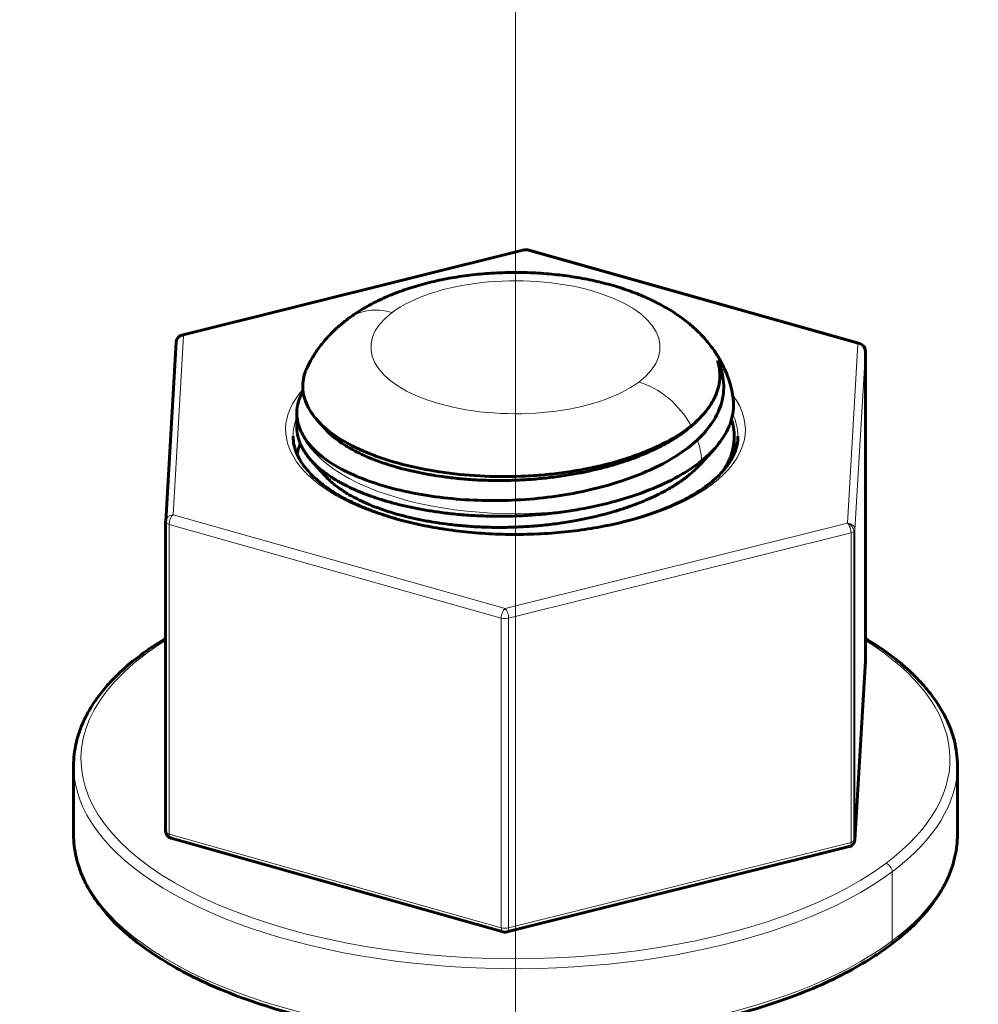
# Model space of a CAD drawing. Units: millimetres. Extents: x 0 to 420, y 0 to 297.
# Drawn here: x 143 to 145, y 237 to 238 of the extents above; entities that cross this region are included whole.
import ezdxf

# ---------------------------------------------------------------- set-up
doc = ezdxf.new("R2010")
doc.units = ezdxf.units.MM
for name, pattern in [('K5LT_AXLED', [19.5, 15, -1.5, 1.5, -1.5]), ('K5LT_BASIC', [0]), ('K5LT_THIN', [0])]:
    doc.linetypes.add(name, pattern=pattern)
for name, color, linetype, true_color in [('G', 3, 'Continuous', 0x00ff00), ('OSI', 2, 'Continuous', 0xffff00), ('R', 1, 'Continuous', 0xff0000), ('WELDING', 7, 'Continuous', 0xffffff)]:
    doc.layers.add(name, color=color, linetype=linetype, true_color=true_color)

msp = doc.modelspace()

# ---------------------------------------------------------------- linework, layer by layer
at = {"layer": 'G', "color": 5, "linetype": 'K5LT_BASIC', "lineweight": 60, "true_color": 0x0000ff}
for p, q in [((144.1059, 238.02957), (143.49009, 237.87607)), ((144.11275, 238.02946), (144.70984, 237.86106)), ((143.48001, 237.8639), (143.46129, 237.542)), ((144.71955, 237.2917), (144.71955, 237.84823)), ((143.69707, 237.71121), (143.69707, 237.736)), ((144.42797, 237.73392), (144.42507, 237.73067)), ((143.73457, 237.72265), (143.7473, 237.70841)), ((144.48374, 237.69385), (144.48374, 237.66906)), ((144.44921, 237.6734), (144.42507, 237.64638)), ((143.72264, 237.65172), (143.7473, 237.62411)), ((143.46127, 236.98469), (143.46127, 237.54122)), ((144.71953, 237.29092), (144.70081, 236.96901)), ((143.29574, 236.97834), (143.29574, 237.10267)), ((144.88507, 236.97834), (144.88507, 237.10267)), ((144.06807, 236.80345), (143.47098, 236.97186)), ((144.69072, 236.95685), (144.07491, 236.80335))]:
    msp.add_line(p, q, dxfattribs=at)
for centre, start, end in [((144.10913, 238.01663), 74.24921, 103.99649), ((143.49332, 237.86313), 103.99807, 176.67326), ((144.70622, 237.84823), 0, 74.24921), ((143.4746, 237.54122), 176.64454, 180), ((144.70622, 237.2917), 356.67085, 0), ((143.4746, 236.98469), 180, 254.24921), ((144.6875, 236.96979), 306.84176, 356.64728), ((144.6875, 236.96979), 283.99664, 306.84176), ((144.07169, 236.81629), 254.24921, 283.99806)]:
    msp.add_arc(centre, 0.01333, start, end, dxfattribs=at)
for centre, major_axis, ratio, start_param, end_param in [((144.10913, 238.01663), (-0.00322, 0.01294), 0.4233293, 0, 0.0000133), ((143.49332, 237.86313), (0.00322, -0.01294), 0.4233293, 3.1415927, 3.1416188), ((143.49332, 237.86313), (-0.01331, 0.00077), 0.8877613, 0, 0.0000316), ((143.4746, 237.54122), (-0.01331, 0.00077), 0.8877613, 6.2827942, 6.2831853), ((144.70622, 237.2917), (0.01331, -0.00077), 0.8877613, 6.2831693, 6.2831853), ((144.6875, 236.96979), (0.01331, -0.00077), 0.8877613, 6.2828487, 6.2831853), ((144.6875, 236.96979), (0.00322, -0.01294), 0.4233293, 0, 0.0000195), ((144.07169, 236.81629), (-0.00322, 0.01294), 0.4233293, 3.1415927, 3.1416183)]:
    msp.add_ellipse(centre, major_axis=major_axis, ratio=ratio, start_param=start_param, end_param=end_param, dxfattribs=at)
at = {"layer": 'OSI', "color": 30, "linetype": 'K5LT_AXLED', "lineweight": 18, "true_color": 0xff8000}
msp.add_line((144.09041, 193.20333), (144.09041, 251.38748), dxfattribs=at)
at = {"layer": 'R', "color": 7, "linetype": 'K5LT_THIN', "lineweight": 18}
for p, q in [((144.10913, 238.02847), (143.49332, 237.87497)), ((144.70622, 237.86007), (144.10913, 238.02847)), ((143.49332, 237.87497), (143.4746, 237.55306)), ((144.6875, 237.53816), (144.70622, 237.86007)), ((144.71955, 237.84806), (144.70083, 237.52615)), ((144.71955, 237.29153), (144.71955, 237.84806)), ((143.4746, 237.55306), (144.07169, 237.38466)), ((143.46763, 237.536), (143.46763, 236.97947)), ((144.06472, 237.36759), (143.46763, 237.536)), ((144.07169, 237.38466), (144.6875, 237.53816)), ((144.69385, 237.52093), (144.07805, 237.36743)), ((144.69385, 236.9644), (144.69385, 237.52093)), ((144.69886, 237.52311), (144.69886, 236.96658)), ((144.70083, 237.52615), (144.70083, 236.96962)), ((144.06472, 236.81106), (144.06472, 237.36759)), ((144.07805, 237.36743), (144.07805, 236.8109)), ((144.70083, 236.96962), (144.71955, 237.29153)), ((143.46763, 236.97947), (144.06472, 236.81106)), ((144.07805, 236.8109), (144.69385, 236.9644)), ((144.76775, 236.91163), (144.76775, 236.7873))]:
    msp.add_line(p, q, dxfattribs=at)
for centre, major_axis, ratio, start_param, end_param in [((144.10913, 238.01663), (-0.00322, 0.01294), 0.4233293, 5.7510207, 6.2831853), ((144.10913, 238.01663), (-0.00322, 0.01294), 0.4233293, 0, 0.0000133), ((144.10913, 238.01663), (0.00362, 0.01283), 0.464432, 0, 0.5457613), ((144.09041, 237.85458), (0.26, 0), 0.459692, 5.732862, 8.8744546), ((143.8688, 237.79867), (-0.07995, 0.10671), 0.7569585, 5.5029163, 6.2831853), ((144.09041, 237.85458), (-0.26, 0), 0.459692, 5.732862, 8.8744546), ((143.49332, 237.86313), (-0.01331, 0.00077), 0.8877613, 4.7639662, 6.2831853), ((143.49332, 237.86313), (0.00322, -0.01294), 0.4233293, 2.609428, 3.1415927), ((143.49332, 237.86313), (0.00322, -0.01294), 0.4233293, 3.1415927, 3.1416188), ((143.49332, 237.86313), (-0.01331, 0.00077), 0.8877613, 0, 0.0000316), ((144.70622, 237.84823), (0.00362, 0.01283), 0.464432, 0, 0.5457613), ((144.70622, 237.84823), (0.01331, -0.00077), 0.8877613, 0.0515772, 1.6223735), ((144.70622, 237.84823), (0.01333, 0), 0.459692, 6.2564608, 6.2831853), ((144.31202, 237.67366), (-0.07995, 0.10671), 0.7569585, 4.5258501, 5.5029163), ((144.09041, 237.70656), (0.41333, 0), 0.459692, 2.752605, 5.732862), ((144.09041, 237.70656), (-0.41333, 0), 0.459692, 2.5912693, 3.4757129), ((144.09041, 237.73617), (0.39333, 0), 0.459692, 3.1540421, 5.0084405), ((144.09041, 237.69472), (0.4, 0), 0.459692, 0, 0.2167191), ((144.09041, 237.69472), (-0.4, 0), 0.459692, 6.1003566, 6.2831853), ((144.31202, 237.67366), (-0.07995, 0.10671), 0.7569585, 4.008878, 4.3144927), ((144.44272, 237.59536), (-0.00799, 0.01067), 0.7569585, 5.5029163, 6.2831853), ((143.4746, 237.54122), (-0.01331, 0.00077), 0.8877613, 4.7639662, 6.2827942), ((143.4746, 237.54122), (0.00362, 0.01283), 0.464432, 0.5457613, 2.1165576), ((143.4746, 237.54122), (-0.01333, 0), 0.459692, 0, 1.020473), ((143.4746, 237.54122), (-0.01331, 0.00077), 0.8877613, 6.2827942, 6.2831853), ((144.6875, 237.52632), (-0.01331, 0.00077), 0.8877613, 3.1931698, 4.7639662), ((144.6875, 237.52632), (-0.00322, 0.01294), 0.4233293, 4.1802243, 5.7510207), ((144.6875, 237.52632), (-0.00799, 0.01067), 0.7569585, 3.9321199, 5.5029163), ((144.6875, 237.52632), (0.01333, 0), 0.459692, 5.2092632, 5.732862), ((144.6875, 237.52632), (0.01333, 0), 0.459692, 5.732862, 6.2564608), ((144.07169, 237.37282), (-0.00362, -0.01283), 0.464432, 3.6873539, 5.2581503), ((144.07169, 237.37282), (-0.00322, 0.01294), 0.4233293, 4.1802243, 5.7510207), ((144.07169, 237.37282), (0.01333, 0), 0.459692, 4.1620657, 5.2092632), ((144.09041, 237.11451), (0.78133, 0), 0.459692, -3.7763479, -3.691916), ((144.09041, 237.11451), (0.78133, 0), 0.459692, 5.732862, 6.9179405), ((144.09041, 237.11451), (-0.78133, 0), 0.459692, 5.732862, 8.8744546), ((143.42443, 237.29051), (0.00799, -0.01067), 0.7569585, 2.3613236, 3.1415927), ((144.70622, 237.2917), (0.01331, -0.00077), 0.8877613, 0, 0.0515772), ((144.70622, 237.2917), (0.01331, -0.00077), 0.8877613, 6.2831693, 6.2831853), ((144.70622, 237.2917), (0.01333, 0), 0.459692, 6.2564608, 6.2831853), ((144.09041, 237.10267), (0.79467, 0), 0.459692, 3.1415927, 5.732862), ((144.09041, 237.10267), (-0.79467, 0), 0.459692, 2.5912693, 3.1415927), ((144.09041, 236.97834), (-0.79467, 0), 0.459692, 0, 2.5912693), ((143.4746, 236.98469), (-0.01333, 0), 0.459692, 0, 1.020473), ((143.4746, 236.98469), (-0.00362, -0.01283), 0.464432, 5.2581503, 6.2831853), ((144.6875, 236.96979), (0.01333, 0), 0.459692, 5.732862, 6.2564608), ((144.6875, 236.96979), (0.01331, -0.00077), 0.8877613, 0, 0.0515772), ((144.6875, 236.96979), (0.01331, -0.00077), 0.8877613, 6.2828487, 6.2831853), ((144.09041, 236.97834), (0.79467, 0), 0.459692, 5.732862, 6.2831853), ((144.6875, 236.96979), (0.00322, -0.01294), 0.4233293, 0.0000195, 1.0386317), ((144.6875, 236.96979), (0.00322, -0.01294), 0.4233293, 0, 0.0000195), ((144.6875, 236.96979), (0.01333, 0), 0.459692, 5.2092632, 5.732862), ((144.6875, 236.96979), (-0.00799, 0.01067), 0.7569585, 3.1415927, 3.9321199), ((144.75638, 236.91484), (-0.00799, 0.01067), 0.7569585, 3.9321199, 5.5029163), ((144.07169, 236.81629), (0.01333, 0), 0.459692, 4.1620657, 5.2092632), ((144.07169, 236.81629), (-0.00362, -0.01283), 0.464432, 5.2581503, 6.2831853), ((144.07169, 236.81629), (-0.00322, 0.01294), 0.4233293, 3.1416183, 4.1802243), ((144.07169, 236.81629), (-0.00322, 0.01294), 0.4233293, 3.1415927, 3.1416183), ((144.75638, 236.79051), (0.00799, -0.01067), 0.7569585, 0, 0.7905273)]:
    msp.add_ellipse(centre, major_axis=major_axis, ratio=ratio, start_param=start_param, end_param=end_param, dxfattribs=at)
at = {"layer": 'WELDING', "color": 5, "linetype": 'K5LT_BASIC', "lineweight": 60, "true_color": 0x0000ff}
for points, knots in [([(144.48138, 237.76593), (144.47986, 237.77545), (144.47593, 237.79188), (144.46732, 237.81447), (144.45726, 237.83414), (144.44485, 237.85313), (144.43004, 237.87135), (144.41279, 237.88869), (144.39305, 237.90506), (144.3711, 237.92014), (144.34764, 237.93352), (144.32191, 237.94579), (144.29359, 237.95693), (144.26191, 237.96693), (144.22813, 237.97525), (144.19244, 237.98177), (144.1551, 237.98636), (144.11637, 237.98891), (144.07674, 237.98927), (144.03719, 237.98736), (143.99867, 237.98327), (143.96184, 237.97715), (143.92691, 237.96912), (143.89405, 237.9593), (143.86388, 237.94795), (143.83624, 237.93516), (143.81135, 237.92118), (143.79603, 237.91075), (143.78885, 237.90538)], [0, 0, 0, 0, 1.093189, 1.9157886, 2.7596167, 3.6326904, 4.5417721, 5.4933753, 6.4901432, 7.5362372, 8.5823312, 9.5812069, 10.7407808, 11.9287639, 13.1410477, 14.3755558, 15.6320051, 16.9118641, 18.2185786, 19.5348729, 20.8222789, 22.0850603, 23.3252742, 24.5431235, 25.7367922, 26.8508869, 27.9561191, 29, 29, 29, 29]), ([(143.71545, 237.8178), (143.71812, 237.82351), (143.7246, 237.83581), (143.73654, 237.8539), (143.7514, 237.87203), (143.76882, 237.88942), (143.78183, 237.90012), (143.78885, 237.90538)], [0, 0, 0, 0, 1.2955144, 2.8581099, 4.4858472, 6.1741552, 8, 8, 8, 8]), ([(144.41746, 237.68811), (144.42828, 237.69821), (144.43752, 237.709), (144.45199, 237.73109), (144.45735, 237.74248), (144.46411, 237.76617), (144.46548, 237.77844), (144.46405, 237.79728), (144.46299, 237.80366), (144.45952, 237.81667), (144.45721, 237.82326), (144.45356, 237.83051)], [0.0151083968, 0.0151083968, 0.0151083968, 0.0151083968, 0.0160886294, 0.0160886294, 0.017068862, 0.017068862, 0.0180490945, 0.0180490945, 0.0185392108, 0.0185392108, 0.0190293271, 0.0190293271, 0.0190293271, 0.0190293271]), ([(144.45356, 237.83051), (144.45681, 237.82044), (144.45821, 237.81036), (144.45741, 237.7902), (144.45517, 237.78002), (144.44708, 237.76004), (144.4413, 237.75032), (144.43198, 237.73854), (144.43003, 237.73623), (144.42798, 237.73393)], [0, 0, 0, 0, 0.0009491773, 0.0009491773, 0.0018983546, 0.0018983546, 0.0028475319, 0.0028475319, 0.0030805112, 0.0030805112, 0.0030805112, 0.0030805112]), ([(143.73384, 237.72347), (143.732, 237.72553), (143.73026, 237.72761), (143.72455, 237.73484), (143.72105, 237.74013), (143.71243, 237.75601), (143.70906, 237.76671), (143.70704, 237.78833), (143.70846, 237.79931), (143.71315, 237.81257), (143.71423, 237.81519), (143.71545, 237.81779)], [0.0163477638, 0.0163477638, 0.0163477638, 0.0163477638, 0.0165745337, 0.0165745337, 0.0171300913, 0.0171300913, 0.0182412065, 0.0182412065, 0.0193523217, 0.0193523217, 0.0196275513, 0.0196275513, 0.0196275513, 0.0196275513]), ([(144.48138, 237.76592), (144.48178, 237.76341), (144.48208, 237.76088), (144.48325, 237.74587), (144.48173, 237.73346), (144.47379, 237.70883), (144.46725, 237.69648), (144.45561, 237.68087), (144.45252, 237.6771), (144.4492, 237.67338)], [0.0362345519, 0.0362345519, 0.0362345519, 0.0362345519, 0.036465432, 0.036465432, 0.0376108844, 0.0376108844, 0.0387563367, 0.0387563367, 0.0391276701, 0.0391276701, 0.0391276701, 0.0391276701]), ([(143.69711, 237.73392), (143.69737, 237.7249), (143.69934, 237.71598), (143.70658, 237.69836), (143.7119, 237.68959), (143.73272, 237.66424), (143.75267, 237.64882), (143.80437, 237.62131), (143.83487, 237.60986), (143.90522, 237.59159), (143.94327, 237.58523), (144.0044, 237.57994), (144.02516, 237.57901), (144.06671, 237.57878), (144.08762, 237.57947), (144.1297, 237.58255), (144.1507, 237.58493), (144.19147, 237.59122), (144.21142, 237.59514), (144.25041, 237.60457), (144.26938, 237.61009), (144.30503, 237.62233), (144.32189, 237.6291), (144.35366, 237.64394), (144.36856, 237.65203), (144.39516, 237.66922), (144.40704, 237.67837), (144.41746, 237.68811)], [0, 0, 0, 0, 0.000944275, 0.000944275, 0.00188855, 0.00188855, 0.003777099, 0.003777099, 0.005665649, 0.005665649, 0.007554198, 0.007554198, 0.008498473, 0.008498473, 0.009442748, 0.009442748, 0.010387023, 0.010387023, 0.011331298, 0.011331298, 0.012275572, 0.012275572, 0.013219847, 0.013219847, 0.014164122, 0.014164122, 0.015108397, 0.015108397, 0.015108397, 0.015108397]), ([(144.40622, 237.71334), (144.39354, 237.70305), (144.37889, 237.69348), (144.3457, 237.67578), (144.32698, 237.6676), (144.28721, 237.65323), (144.26601, 237.64696), (144.2322, 237.63897), (144.22059, 237.63654), (144.19723, 237.63228), (144.17358, 237.62857), (144.14935, 237.62594), (144.12484, 237.62385), (144.11237, 237.62308), (144.07509, 237.62166), (144.05049, 237.62185), (144.00177, 237.62449), (143.97743, 237.627), (143.93112, 237.63399), (143.90898, 237.63846), (143.87731, 237.64666), (143.86697, 237.64965), (143.84724, 237.65603), (143.8378, 237.65942), (143.81074, 237.67017), (143.79433, 237.67813), (143.76508, 237.69563), (143.75267, 237.7049), (143.73935, 237.71756), (143.7365, 237.72049), (143.73384, 237.72347)], [0.003796709, 0.003796709, 0.003796709, 0.003796709, 0.004907824, 0.004907824, 0.00601894, 0.00601894, 0.007130055, 0.007130055, 0.007685612, 0.007685612, 0.00824117, 0.008796727, 0.008796727, 0.009352285, 0.009352285, 0.0104634, 0.0104634, 0.011574515, 0.011574515, 0.012685631, 0.012685631, 0.013241188, 0.013241188, 0.013796746, 0.013796746, 0.014907861, 0.014907861, 0.016018976, 0.016018976, 0.016347764, 0.016347764, 0.016347764, 0.016347764]), ([(143.69041, 237.69472), (143.69041, 237.68916), (143.69135, 237.68073), (143.69463, 237.66924), (143.69832, 237.66014), (143.7035, 237.65049), (143.71049, 237.64018), (143.71974, 237.62914), (143.73177, 237.61734), (143.74713, 237.60487), (143.76632, 237.59192), (143.78976, 237.57881), (143.81766, 237.56594), (143.85001, 237.55378), (143.88663, 237.54277), (143.92716, 237.53332), (143.97113, 237.52582), (144.01798, 237.52058), (144.06711, 237.51789), (144.11734, 237.51798), (144.16717, 237.52093), (144.21494, 237.52655), (144.2597, 237.53454), (144.30091, 237.54457), (144.33809, 237.55626), (144.37087, 237.5692), (144.40422, 237.58547), (144.42418, 237.59813), (144.43472, 237.60603)], [0, 0, 0, 0, 1.1472677, 1.7381246, 2.3537748, 3.0045751, 3.7011576, 4.453984, 5.2724014, 6.1632325, 7.1292384, 8.1683962, 9.2745618, 10.4394021, 11.6544976, 12.9127122, 14.2087347, 15.5391393, 16.9023491, 18.2987596, 19.6929434, 21.0520498, 22.3786189, 23.6695175, 24.9206879, 26.1258353, 27.2764196, 29, 29, 29, 29]), ([(144.49041, 237.69472), (144.49041, 237.6896), (144.48958, 237.68161), (144.48665, 237.67061), (144.48315, 237.66158), (144.47823, 237.65202), (144.47154, 237.64183), (144.46267, 237.6309), (144.45068, 237.61878), (144.44065, 237.61047), (144.43472, 237.60603)], [0, 0, 0, 0, 1.903605, 2.9620498, 4.0623015, 5.222905, 6.4629592, 7.8014311, 9.2556168, 11, 11, 11, 11]), ([(144.42533, 237.65078), (144.41915, 237.64575), (144.41243, 237.64079), (144.39822, 237.63127), (144.39072, 237.62669), (144.36707, 237.61348), (144.34978, 237.6054), (144.31209, 237.59049), (144.29192, 237.5838), (144.24997, 237.57223), (144.22806, 237.56728), (144.20516, 237.56322)], [0.039901789, 0.039901789, 0.039901789, 0.039901789, 0.0404348792, 0.0404348792, 0.0409679695, 0.0409679695, 0.04203415, 0.04203415, 0.0431003306, 0.0431003306, 0.0441665111, 0.0441665111, 0.0441665111, 0.0441665111]), ([(144.71955, 237.3313), (144.72491, 237.32806), (144.74453, 237.31576), (144.7747, 237.29416), (144.80625, 237.26651), (144.83084, 237.23997), (144.84954, 237.21479), (144.8634, 237.19099), (144.87333, 237.16841), (144.88001, 237.14683), (144.88412, 237.12504), (144.88508, 237.11038), (144.88507, 237.10267)], [0, 0, 0, 0, 0.6638341, 2.4836508, 4.1641478, 5.7030672, 7.1094855, 8.4009475, 9.5990977, 10.7262769, 11.8037889, 13, 13, 13, 13]), ([(143.29574, 237.10267), (143.29574, 237.11609), (143.29804, 237.1364), (143.30578, 237.16352), (143.31435, 237.18459), (143.32609, 237.20643), (143.34157, 237.22921), (143.36889, 237.26176), (143.39565, 237.2856), (143.41644, 237.30118)], [0, 0, 0, 0, 1.8880123, 2.8596715, 3.8710985, 4.9388484, 6.0798493, 7.3106604, 10, 10, 10, 10]), ([(143.29574, 236.97834), (143.29574, 236.96493), (143.29804, 236.94461), (143.30578, 236.91749), (143.31435, 236.89642), (143.32609, 236.87458), (143.34157, 236.8518), (143.36158, 236.82796), (143.38701, 236.80305), (143.41884, 236.77724), (143.45797, 236.75089), (143.5051, 236.72458), (143.56057, 236.69906), (143.62437, 236.67513), (143.69612, 236.6536), (143.77516, 236.63524), (143.85612, 236.62149), (143.92749, 236.61324), (144.00189, 236.60758), (144.08376, 236.60492), (144.16684, 236.60696), (144.24867, 236.61265), (144.32727, 236.62169), (144.41445, 236.63699), (144.49503, 236.65634), (144.56815, 236.67908), (144.63311, 236.70446), (144.68948, 236.73165), (144.73234, 236.75699), (144.75571, 236.77334), (144.76438, 236.77984)], [0, 0, 0, 0, 1.2490144, 1.8918171, 2.560926, 3.2672962, 4.0221257, 4.836369, 5.7197255, 6.679121, 7.7171395, 8.8312789, 10.0147684, 11.2586658, 12.554093, 13.8936594, 15.2719897, 16.4680741, 17.2352032, 18.6948058, 20.1901995, 21.008803, 22.4547853, 23.8657997, 25.2402128, 26.5741425, 27.8613068, 29.0929629, 30.258518, 31, 31, 31, 31]), ([(144.88507, 236.97834), (144.88508, 236.96521), (144.88286, 236.94519), (144.87534, 236.91836), (144.86688, 236.89731), (144.85529, 236.87551), (144.83998, 236.85277), (144.81261, 236.81988), (144.78558, 236.79572), (144.76438, 236.77984)], [0, 0, 0, 0, 1.8479251, 2.818273, 3.8277044, 4.8927553, 6.030348, 7.2570816, 10, 10, 10, 10])]:
    msp.add_open_spline(points, degree=3, knots=knots, dxfattribs=at)
for points, weights in [([(143.69707, 237.73599), (143.69707, 237.75609), (143.70826, 237.77551)], [0.95226931605, 0.936111535488, 0.933511375728]), ([(143.69711, 237.73392), (143.69707, 237.73495), (143.69707, 237.73599)], [0.954003366246, 0.953117654625, 0.95226931605]), ([(144.47879, 237.72454), (144.48374, 237.70932), (144.48374, 237.69386)], [0.980588664181, 0.963279361573, 0.952267608028]), ([(143.69778, 237.66175), (143.69919, 237.67165), (143.70334, 237.68139)], [0.944947008079, 0.938641813369, 0.935667811919]), ([(144.48374, 237.69386), (144.48374, 237.66245), (144.46371, 237.63244)], [0.952267608028, 0.930655629959, 0.933301240723]), ([(144.48354, 237.66291), (144.48374, 237.66599), (144.48374, 237.66907)], [0.949039878997, 0.951015503212, 0.953234656964])]:
    msp.add_rational_spline(points, weights, degree=2, dxfattribs=at)
for points, weights, knots in [([(143.7473, 237.70841), (143.81151, 237.63651), (143.98608, 237.61873), (144.18902, 237.59807), (144.34266, 237.67204), (144.39539, 237.69743), (144.42507, 237.73067)], [0.971011120709, 0.88256063148, 1, 0.866025403784, 1, 0.949582664321, 0.937111443932], [0.9732509473, 0.9732509473, 0.9732509473, 0.9752252252, 0.9752252252, 0.9774774775, 0.9774774775, 0.9783250453, 0.9783250453, 0.9783250453]), ([(143.69707, 237.71121), (143.69708, 237.69177), (143.70755, 237.67274), (143.71347, 237.66197), (143.72264, 237.65172)], [0.953234656964, 0.969817784866, 1, 0.982698903288, 0.969866235008], [0.95895206504, 0.95895206504, 0.95895206504, 0.95945945946, 0.95945945946, 0.95975030888, 0.95975030888, 0.95975030888]), ([(143.72264, 237.65172), (143.79139, 237.57478), (143.97706, 237.55509), (144.09117, 237.54299), (144.20516, 237.56322)], [0.969866235008, 0.883326500496, 1, 0.92491297875, 0.933992074353], [0.9597503089, 0.9597503089, 0.9597503089, 0.9617117117, 0.9617117117, 0.9629740026, 0.9629740026, 0.9629740026]), ([(143.7473, 237.62411), (143.81151, 237.55222), (143.98608, 237.53444), (144.18902, 237.51378), (144.34266, 237.58775), (144.39539, 237.61314), (144.42507, 237.64638)], [0.971011120709, 0.88256063148, 1, 0.866025403784, 1, 0.949582664321, 0.937111443932], [0.9597374338, 0.9597374338, 0.9597374338, 0.9617117117, 0.9617117117, 0.963963964, 0.963963964, 0.9648115318, 0.9648115318, 0.9648115318])]:
    msp.add_rational_spline(points, weights, degree=2, knots=knots, dxfattribs=at)
for points in [[(144.42798, 237.73393), (144.42168, 237.72688), (144.41439, 237.71997), (144.40622, 237.71334)], [(144.4492, 237.67338), (144.44227, 237.66563), (144.43432, 237.6581), (144.42533, 237.65078)], [(143.41644, 237.30118), (143.43032, 237.31158), (143.44529, 237.32163), (143.46127, 237.3313)]]:
    msp.add_open_spline(points, degree=3, dxfattribs=at)

doc.saveas('drawing.dxf')
